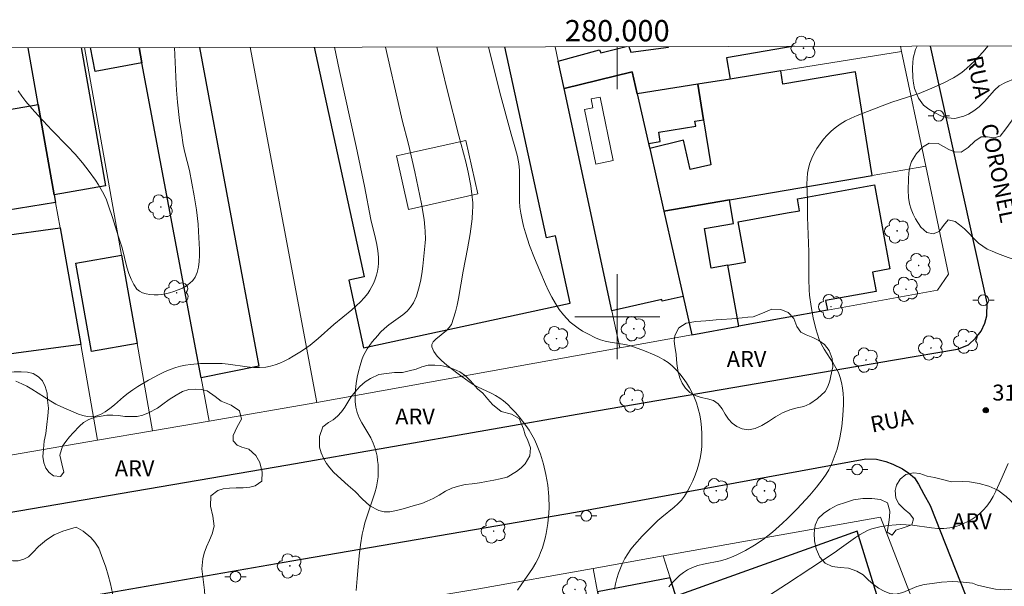
# Model space of a CAD drawing. Units: metres. Extents: x 279736 to 280252, y 1671566 to 1672130.
# Drawn here: x 279944 to 280036, y 1672075 to 1672128 of the extents above; entities that cross this region are included whole.
import ezdxf
from ezdxf.enums import TextEntityAlignment as Align

# ---------------------------------------------------------------- set-up
doc = ezdxf.new("R2010")
doc.units = ezdxf.units.M
doc.header["$MEASUREMENT"] = 0
for name, color, linetype, lineweight in [('Articulacao', 7, 'Continuous', 18), ('Edificacoes', 7, 'Continuous', 30), ('Edificacoes_Vazios', 7, 'Continuous', 15), ('Malha_Coordenadas', 7, 'Continuous', 15), ('Muro_Grade', 8, 'Continuous', 20), ('Pavimentacao_Asfaltica_Mfio', 10, 'Continuous', 30), ('Pavimentacao_Nao_Asfaltica_Mfio', 10, 'Continuous', 30), ('Poste', 7, 'Continuous', 9), ('Topon_de_Vias', 7, 'Continuous', 9)]:
    doc.layers.add(name, color=color, linetype=linetype, lineweight=lineweight)
for name, color, linetype, lineweight, true_color in [('Arvores_Isoladas', 7, 'Continuous', 18, 0x00ff33), ('Curvas_Intermediarias', 7, 'Continuous', 9, 0x783c14), ('Curvas_Mestras', 7, 'Continuous', 20, 0x783c14), ('Pto_Cotado', 7, 'Continuous', 9, 0x783c14), ('Topon_Pto_Cotado', 7, 'Continuous', 9, 0x783c14), ('Topon_Vegetacao', 7, 'Continuous', 9, 0x00ff33), ('Vegetacao', 7, 'Orla8', 9, 0x00ff33)]:
    doc.layers.add(name, color=color, linetype=linetype, lineweight=lineweight, true_color=true_color)
doc.styles.add('Arial', font='arial.ttf', dxfattribs={"height": 1.5})
doc.styles.get("Standard").update_dxf_attribs({"font": 'arial.ttf'})
doc.linetypes.add('Orla8', pattern='A,6,-0.5,["V",Standard,S=1,R=0,X=-0.5,Y=-1],-0.5,6,-0.5,["V",Standard,S=1,R=0,X=-0.5,Y=-1],-0.5', length=14)

# ---------------------------------------------------------------- blocks, each defined once
blk = doc.blocks.new('Cotas')
at = {"layer": 'Pto_Cotado'}
blk.add_hatch(color=256, dxfattribs=at).paths.add_polyline_path([(0, 0.24, 1), (0, -0.24, 1)])
at = {"layer": 'Pto_Cotado', "lineweight": -3}
blk.add_lwpolyline([(0, -0.24, -1), (0, 0.24, -1)], format="xyb", close=True, dxfattribs=at)
blk = doc.blocks.new('Arvore')
at = {"layer": 'Arvores_Isoladas'}
blk.add_lwpolyline([(-0.718, 0.493, 0.872324), (-0.722, -0.551, 0.862983), (0.284, -0.827, 0.900105), (0.89, 0.029, 0.863155), (0.262, 0.861, 0.882486)], format="xyb", close=True, dxfattribs=at)
blk.add_circle((0, 0), 0.0286, dxfattribs=at)
blk = doc.blocks.new('Poste')
at = {"layer": 'Poste'}
for points in [[(-0.5, 0), (-1, 0)], [(0.5, 0), (1, 0)]]:
    blk.add_lwpolyline(points, dxfattribs=at)
blk.add_lwpolyline([(0, 0.5, 1), (0, -0.5, 1)], format="xyb", close=True, dxfattribs=at)

msp = doc.modelspace()

# ---------------------------------------------------------------- linework, layer by layer
at = {"layer": 'Articulacao', "flags": 128}
msp.add_lwpolyline([(279752.195, 1672124.937), (280234.287, 1672125.812), (280235.28, 1671571.545), (279753.213, 1671570.67), (279752.195, 1672124.937)], close=True, dxfattribs=at)
at = {"layer": 'Curvas_Intermediarias', "flags": 128}
for points, elevation in [([(280004.843, 1672074.614), (280005.152, 1672074.987), (280005.491, 1672075.337), (280005.851, 1672075.659), (280006.225, 1672075.948), (280006.604, 1672076.199), (280007.067, 1672076.431), (280007.565, 1672076.606), (280008.087, 1672076.74), (280009.711, 1672077.065), (280010.24, 1672077.203), (280010.746, 1672077.384), (280011.187, 1672077.579), (280012.053, 1672078.02), (280012.892, 1672078.518), (280013.695, 1672079.068), (280014.572, 1672079.756), (280015.527, 1672080.594), (280015.99, 1672081.031), (280016.889, 1672081.935), (280018.081, 1672083.235), (280018.733, 1672083.992), (280019.045, 1672084.383), (280019.342, 1672084.783), (280019.618, 1672085.193), (280019.869, 1672085.614), (280020.089, 1672086.048), (280020.3, 1672086.536), (280020.486, 1672087.041), (280020.651, 1672087.558), (280020.793, 1672088.084), (280020.914, 1672088.617), (280021.015, 1672089.153), (280021.097, 1672089.688), (280021.206, 1672090.727), (280021.249, 1672091.759), (280021.241, 1672092.279), (280021.21, 1672092.795), (280021.151, 1672093.305), (280021.064, 1672093.804), (280020.945, 1672094.29), (280020.775, 1672094.757), (280020.549, 1672095.207), (280020.285, 1672095.645), (280019.431, 1672096.947), (280019.181, 1672097.394), (280018.977, 1672097.856), (280018.805, 1672098.357), (280018.653, 1672098.866), (280018.405, 1672099.908), (280018.218, 1672100.966), (280018.076, 1672102.025), (280018.029, 1672102.528), (280017.993, 1672103.541), (280018.008, 1672106.086), (280017.887, 1672109.359), (280017.872, 1672110.954), (280017.824, 1672112.493), (280017.833, 1672113), (280017.872, 1672113.497), (280017.952, 1672113.979), (280018.084, 1672114.442), (280018.271, 1672114.905), (280018.499, 1672115.366), (280018.763, 1672115.818), (280019.06, 1672116.257), (280019.385, 1672116.676), (280019.733, 1672117.071), (280020.1, 1672117.436), (280020.482, 1672117.765), (280020.953, 1672118.102), (280021.457, 1672118.401), (280021.988, 1672118.669), (280022.539, 1672118.912), (280025.295, 1672119.984), (280025.802, 1672120.16), (280027.852, 1672120.811), (280028.357, 1672120.99), (280029.777, 1672121.576), (280030.694, 1672121.99), (280031.578, 1672122.455), (280032, 1672122.714), (280032.403, 1672122.997), (280032.823, 1672123.333), (280033.226, 1672123.694), (280033.615, 1672124.075), (280034.359, 1672124.88), (280034.845, 1672125.45)], 31), ([(279973.437, 1672125.339), (279973.865, 1672123.254), (279975.469, 1672116.003), (279976.241, 1672112.264), (279976.858, 1672109.139), (279977.275, 1672107.368), (279977.398, 1672106.778), (279977.494, 1672106.19), (279977.554, 1672105.606), (279977.567, 1672105.026), (279977.54, 1672104.658), (279977.48, 1672104.284), (279977.388, 1672103.91), (279977.268, 1672103.541), (279977.122, 1672103.179), (279976.953, 1672102.831), (279976.763, 1672102.5), (279976.556, 1672102.192), (279976.227, 1672101.779), (279975.864, 1672101.388), (279975.473, 1672101.015), (279975.063, 1672100.655), (279973.373, 1672099.257), (279971.904, 1672097.947), (279971.146, 1672097.324), (279970.753, 1672097.035), (279970.348, 1672096.767), (279969.55, 1672096.282), (279969.136, 1672096.05), (279968.715, 1672095.834), (279968.286, 1672095.641), (279967.852, 1672095.476), (279967.413, 1672095.347), (279966.971, 1672095.261), (279966.4, 1672095.215), (279965.821, 1672095.227), (279965.235, 1672095.281), (279963.458, 1672095.534), (279962.865, 1672095.595), (279962.277, 1672095.617), (279960.848, 1672095.589), (279959.897, 1672095.511), (279959.429, 1672095.442), (279958.969, 1672095.348), (279958.521, 1672095.223), (279957.993, 1672095.036), (279957.473, 1672094.817), (279956.96, 1672094.571), (279955.953, 1672094.022), (279954.968, 1672093.432), (279954.482, 1672093.135), (279954.035, 1672092.828), (279953.602, 1672092.476), (279952.756, 1672091.725), (279952.333, 1672091.369), (279951.903, 1672091.057), (279951.461, 1672090.81), (279951.001, 1672090.649), (279950.615, 1672090.603), (279950.211, 1672090.63), (279949.795, 1672090.716), (279949.372, 1672090.848), (279948.947, 1672091.012), (279947.72, 1672091.561), (279947.247, 1672091.792), (279946.786, 1672092.052), (279944.991, 1672093.201), (279944.531, 1672093.466), (279944.059, 1672093.702), (279943.488, 1672093.952)], 27), ([(279943.723, 1672121.232), (279944.064, 1672120.729), (279944.439, 1672120.242), (279945.256, 1672119.304), (279946.869, 1672117.534), (279948.359, 1672116.035), (279949.084, 1672115.27), (279949.748, 1672114.475), (279950.383, 1672113.666), (279950.983, 1672112.831), (279951.261, 1672112.402), (279951.52, 1672111.964), (279951.756, 1672111.515), (279951.999, 1672110.982), (279952.214, 1672110.436), (279952.587, 1672109.313), (279953.103, 1672107.607), (279953.47, 1672106.471), (279953.937, 1672104.656), (279954.112, 1672104.073), (279954.318, 1672103.526), (279954.567, 1672103.032), (279954.872, 1672102.605), (279955.103, 1672102.407), (279955.395, 1672102.258), (279955.731, 1672102.155), (279956.098, 1672102.091), (279956.479, 1672102.064), (279956.86, 1672102.068), (279957.226, 1672102.099), (279957.562, 1672102.153), (279957.944, 1672102.243), (279958.347, 1672102.363), (279958.754, 1672102.514), (279959.151, 1672102.694), (279959.523, 1672102.904), (279959.854, 1672103.143), (279960.129, 1672103.412), (279960.333, 1672103.708), (279960.521, 1672104.159), (279960.645, 1672104.657), (279960.716, 1672105.192), (279960.745, 1672105.752), (279960.743, 1672106.327), (279960.659, 1672108.024), (279960.613, 1672108.696), (279960.455, 1672110.039), (279960.237, 1672111.379), (279959.805, 1672113.73), (279959.375, 1672115.451), (279959.231, 1672116.145), (279959.046, 1672117.294), (279958.881, 1672118.447), (279958.677, 1672120.182), (279958.577, 1672121.311), (279958.544, 1672121.861), (279958.438, 1672124.619), (279958.397, 1672125.311)], 26), ([(279975.474, 1672074.273), (279975.554, 1672075.403), (279975.652, 1672076.482), (279975.755, 1672077.515), (279975.879, 1672078.544), (279976.043, 1672079.566), (279976.145, 1672080.072), (279976.288, 1672080.639), (279976.462, 1672081.201), (279977.045, 1672082.873), (279977.221, 1672083.432), (279977.369, 1672083.994), (279977.477, 1672084.561), (279977.521, 1672084.939), (279977.544, 1672085.324), (279977.545, 1672085.714), (279977.527, 1672086.105), (279977.488, 1672086.494), (279977.429, 1672086.879), (279977.351, 1672087.257), (279977.253, 1672087.625), (279977.07, 1672088.122), (279976.832, 1672088.606), (279975.998, 1672090.027), (279975.752, 1672090.504), (279975.559, 1672090.99), (279975.438, 1672091.489), (279975.382, 1672092.032), (279975.372, 1672092.59), (279975.402, 1672093.159), (279975.469, 1672093.731), (279975.567, 1672094.302), (279975.691, 1672094.865), (279975.838, 1672095.414), (279976.002, 1672095.945), (279976.14, 1672096.302), (279976.313, 1672096.65), (279976.515, 1672096.987), (279976.74, 1672097.316), (279976.983, 1672097.635), (279977.499, 1672098.246), (279977.762, 1672098.539), (279978.135, 1672098.901), (279978.551, 1672099.235), (279979.86, 1672100.18), (279980.252, 1672100.518), (279980.589, 1672100.888), (279980.852, 1672101.302), (279981.124, 1672101.934), (279981.337, 1672102.604), (279981.503, 1672103.303), (279981.63, 1672104.023), (279981.728, 1672104.756), (279981.945, 1672106.941), (279981.971, 1672107.304), (279981.963, 1672108.036), (279981.935, 1672108.403), (279981.846, 1672109.136), (279981.6, 1672110.615), (279981.302, 1672112.115), (279980.975, 1672113.611), (279980.377, 1672116.226), (279979.798, 1672118.47), (279979.563, 1672119.45), (279978.222, 1672125.347)], 28), ([(279990.626, 1672074.283), (279990.965, 1672074.798), (279992.031, 1672076.326), (279992.349, 1672076.851), (279992.623, 1672077.394), (279992.802, 1672077.823), (279992.962, 1672078.263), (279993.228, 1672079.169), (279993.334, 1672079.63), (279993.489, 1672080.558), (279993.573, 1672081.536), (279993.589, 1672082.058), (279993.565, 1672083.108), (279993.467, 1672084.154), (279993.301, 1672085.181), (279993.078, 1672086.139), (279992.786, 1672087.09), (279992.613, 1672087.556), (279992.42, 1672088.012), (279992.209, 1672088.456), (279991.977, 1672088.884), (279991.71, 1672089.325), (279991.421, 1672089.759), (279991.111, 1672090.184), (279990.783, 1672090.597), (279990.439, 1672090.996), (279990.079, 1672091.379), (279989.706, 1672091.742), (279989.322, 1672092.085), (279988.957, 1672092.358), (279988.563, 1672092.595), (279988.149, 1672092.808), (279986.873, 1672093.409), (279986.466, 1672093.635), (279986.083, 1672093.892), (279985.046, 1672094.645), (279983.978, 1672095.456), (279983.496, 1672095.876), (279983.083, 1672096.301), (279982.763, 1672096.729), (279982.563, 1672097.155), (279982.569, 1672097.403), (279982.716, 1672097.649), (279982.965, 1672097.898), (279983.945, 1672098.689), (279984.222, 1672098.977), (279984.411, 1672099.283), (279984.628, 1672099.868), (279984.808, 1672100.472), (279984.958, 1672101.091), (279985.086, 1672101.722), (279985.521, 1672104.268), (279985.926, 1672106.381), (279986.171, 1672107.794), (279986.355, 1672109.209), (279986.414, 1672109.917), (279986.427, 1672110.313), (279986.419, 1672110.71), (279986.349, 1672111.507), (279986.231, 1672112.303), (279985.993, 1672113.582), (279985.764, 1672114.559), (279985.12, 1672116.988), (279984.017, 1672121.336), (279983.083, 1672125.204), (279983.044, 1672125.356)], 29), ([(280013.232, 1672073.144), (280015.909, 1672074.854), (280020.479, 1672077.869), (280020.862, 1672078.134), (280022.374, 1672079.248), (280022.762, 1672079.502), (280023.16, 1672079.731), (280023.571, 1672079.927), (280023.921, 1672080.06), (280024.283, 1672080.169), (280024.656, 1672080.257), (280025.419, 1672080.377), (280026.189, 1672080.44), (280026.569, 1672080.455), (280027.156, 1672080.446), (280027.749, 1672080.393), (280029.531, 1672080.154), (280030.117, 1672080.106), (280030.693, 1672080.102), (280031.258, 1672080.161), (280031.682, 1672080.254), (280032.109, 1672080.384), (280032.535, 1672080.55), (280032.95, 1672080.748), (280033.35, 1672080.976), (280033.727, 1672081.229), (280034.075, 1672081.506), (280034.386, 1672081.803), (280034.727, 1672082.204), (280035.033, 1672082.642), (280035.31, 1672083.112), (280035.564, 1672083.604), (280036.026, 1672084.624), (280036.711, 1672086.214)], 32)]:
    msp.add_lwpolyline(points, dxfattribs=dict(at, elevation=elevation))
at = {"layer": 'Curvas_Mestras', "elevation": 30, "flags": 128}
msp.add_lwpolyline([(279987.914, 1672125.365), (279988.973, 1672121.092), (279990.024, 1672117.147), (279990.437, 1672115.763), (279990.624, 1672115.068), (279990.753, 1672114.365), (279990.803, 1672113.789), (279990.821, 1672113.208), (279990.806, 1672111.456), (279990.816, 1672110.874), (279990.855, 1672110.298), (279990.933, 1672109.728), (279991.056, 1672109.115), (279991.203, 1672108.504), (279991.372, 1672107.896), (279991.763, 1672106.692), (279992.211, 1672105.51), (279992.711, 1672104.306), (279993.256, 1672103.056), (279993.549, 1672102.439), (279993.86, 1672101.835), (279994.195, 1672101.251), (279994.556, 1672100.692), (279994.948, 1672100.164), (279995.252, 1672099.819), (279995.589, 1672099.496), (279995.955, 1672099.194), (279996.342, 1672098.913), (279996.747, 1672098.654), (279997.162, 1672098.414), (279998.004, 1672097.996), (279998.428, 1672097.833), (279998.87, 1672097.712), (279999.325, 1672097.62), (280000.712, 1672097.39), (280001.165, 1672097.287), (280001.605, 1672097.15), (280002.544, 1672096.803), (280003.48, 1672096.415), (280003.932, 1672096.195), (280004.364, 1672095.951), (280004.77, 1672095.681), (280005.143, 1672095.378), (280005.512, 1672095.023), (280005.865, 1672094.634), (280006.198, 1672094.217), (280006.509, 1672093.778), (280006.793, 1672093.32), (280007.047, 1672092.85), (280007.266, 1672092.372), (280007.447, 1672091.892), (280007.612, 1672091.342), (280007.744, 1672090.771), (280007.845, 1672090.185), (280007.914, 1672089.59), (280007.952, 1672088.991), (280007.958, 1672088.395), (280007.932, 1672087.808), (280007.874, 1672087.234), (280007.786, 1672086.7), (280007.661, 1672086.163), (280007.503, 1672085.627), (280007.314, 1672085.098), (280007.097, 1672084.578), (280006.855, 1672084.074), (280006.59, 1672083.589), (280006.305, 1672083.129), (280006.022, 1672082.753), (280005.695, 1672082.407), (280005.336, 1672082.084), (280004.181, 1672081.164), (280003.808, 1672080.846), (280003.458, 1672080.509), (280002.336, 1672079.359), (280001.616, 1672078.566), (280001.285, 1672078.153), (280000.981, 1672077.725), (280000.712, 1672077.28), (280000.488, 1672076.835), (280000.289, 1672076.371), (280000.115, 1672075.891), (279999.964, 1672075.4), (279999.835, 1672074.902), (279999.725, 1672074.4)], dxfattribs=at)
at = {"layer": 'Edificacoes', "flags": 128}
for points in [[(280001.885, 1672120.944), (280001.416, 1672123.015), (279995, 1672121.455), (279994.451, 1672124.013), (279998.32, 1672125.078), (279998.448, 1672124.793), (280000.849, 1672125.388)], [(280001.085, 1672125.389), (280001.284, 1672124.859), (280004.824, 1672125.353), (280004.816, 1672125.396)], [(280016.609, 1672125.417), (280010.254, 1672124.34), (280010.593, 1672122.338), (280007.578, 1672121.855), (280001.885, 1672120.944)], [(279947.098, 1672111.465), (279945.599, 1672119.936), (279944.653, 1672125.286)], [(279949.624, 1672125.295), (279951.92, 1672112.318), (279947.098, 1672111.465)], [(279955.077, 1672125.305), (279955.346, 1672123.874), (279950.943, 1672123.047), (279950.52, 1672125.297)], [(279960.751, 1672125.316), (279966.311, 1672095.337), (279960.912, 1672094.24), (279955.346, 1672123.874), (279955.077, 1672125.305)], [(279971.52, 1672125.335), (279976.219, 1672103.74), (279974.78, 1672103.427), (279976.164, 1672097.066), (279995.571, 1672101.289)], [(279995.571, 1672101.289), (279994.197, 1672107.601), (279993.344, 1672107.415), (279989.438, 1672125.368)]]:
    msp.add_lwpolyline(points, dxfattribs=at)
for points in [[(280001.416, 1672123.015), (280001.885, 1672120.944), (280002.937, 1672116.294), (280003.049, 1672115.802), (280004.376, 1672109.936), (280006.193, 1672101.911), (280004.21, 1672101.462), (280004.174, 1672101.62), (279999.484, 1672100.558), (279995, 1672121.455)], [(280010.536, 1672110.99), (280023.947, 1672113.285), (280022.369, 1672123.013), (280015.57, 1672121.852), (280015.374, 1672123.103), (280010.593, 1672122.338), (280007.578, 1672121.855), (280008.112, 1672118.516), (280008.792, 1672114.266), (280006.842, 1672113.849), (280006.228, 1672116.606), (280003.049, 1672115.802), (280004.376, 1672109.936)], [(280007.578, 1672121.855), (280001.885, 1672120.944), (280002.937, 1672116.294), (280004.037, 1672116.47), (280003.897, 1672117.342), (280007.376, 1672117.899), (280007.298, 1672118.386), (280008.112, 1672118.516)], [(279947.098, 1672111.465), (279947.228, 1672110.728), (279941.388, 1672109.812), (279941.723, 1672107.531), (279947.648, 1672108.354), (279949.587, 1672097.395), (279937.416, 1672095.774), (279934.362, 1672116.652), (279935.859, 1672118.267), (279945.599, 1672119.936)], [(280019.741, 1672100.606), (280011.416, 1672099.098), (280010.377, 1672104.834), (280012.06, 1672105.139), (280011.375, 1672108.917), (280015.972, 1672109.75), (280017.134, 1672109.96), (280016.929, 1672111.09), (280024.183, 1672112.404), (280025.616, 1672104.495), (280023.986, 1672104.199), (280024.317, 1672102.374), (280019.576, 1672101.515)], [(280010.536, 1672110.99), (280004.376, 1672109.936), (280006.193, 1672101.911), (280007.01, 1672098.299), (280011.416, 1672099.098), (280010.377, 1672104.834), (280008.83, 1672104.569), (280008.192, 1672108.301), (280010.916, 1672108.767)], [(279953.411, 1672105.798), (279954.885, 1672097.476), (279950.6, 1672096.717), (279949.126, 1672105.038)], [(280005.504, 1672073.732), (280007.572, 1672067.106), (280013.6, 1672068.331), (280013.259, 1672069.425), (280019.167, 1672071.269), (280019.697, 1672069.57), (280024.324, 1672070.511), (280023.628, 1672072.738), (280024.636, 1672073.053), (280022.532, 1672079.826)], [(280007.572, 1672067.106), (280005.504, 1672073.732), (280004.966, 1672075.456), (279998.134, 1672074.129), (280001.384, 1672056.48), (280002.936, 1672056.765), (280003.812, 1672052.008), (280009.003, 1672052.964), (280008.64, 1672054.934), (280008.674, 1672054.94), (280008.145, 1672057.816), (280008.453, 1672057.873), (280007.913, 1672060.804), (280009.443, 1672061.114)]]:
    msp.add_lwpolyline(points, close=True, dxfattribs=at)
at = {"layer": 'Edificacoes_Vazios', "flags": 128}
for points in [[(279998.382, 1672120.648), (279999.616, 1672114.683), (279997.994, 1672114.348), (279996.932, 1672119.482), (279997.706, 1672119.642), (279997.534, 1672120.473)], [(279979.263, 1672115.116), (279985.767, 1672116.563), (279986.885, 1672111.536), (279980.381, 1672110.09)]]:
    msp.add_lwpolyline(points, close=True, dxfattribs=at)
at = {"layer": 'Malha_Coordenadas', "flags": 128}
for points in [[(280000, 1672125.387), (280000, 1672121.387)], [(280000, 1672104), (280000, 1672096)], [(280004, 1672100), (279996, 1672100)]]:
    msp.add_lwpolyline(points, dxfattribs=at)
at = {"layer": 'Muro_Grade', "flags": 128}
for points in [[(279994.159, 1672125.376), (279994.451, 1672124.013), (279995, 1672121.455), (279999.484, 1672100.558), (280000.232, 1672097.071), (280007.01, 1672098.299), (280011.416, 1672099.098), (280019.741, 1672100.606), (280030.083, 1672102.48), (280031.108, 1672103.995), (280028.976, 1672114.145), (280026.714, 1672124.918), (280026.605, 1672125.435)], [(279944.653, 1672125.286), (279945.599, 1672119.936), (279947.098, 1672111.465), (279947.228, 1672110.728), (279947.648, 1672108.354), (279949.587, 1672097.395), (279951.182, 1672088.381)], [(279956.34, 1672089.269), (279954.885, 1672097.476), (279953.411, 1672105.798), (279949.956, 1672125.296)], [(279955.077, 1672125.305), (279955.346, 1672123.874), (279960.912, 1672094.24), (279961.674, 1672090.187)], [(279965.503, 1672125.324), (279971.767, 1672091.924), (280000.232, 1672097.071)], [(280001.885, 1672120.944), (280007.578, 1672121.855), (280010.593, 1672122.338), (280015.374, 1672123.103), (280026.714, 1672124.918)], [(280007.01, 1672098.299), (280006.193, 1672101.911), (280004.376, 1672109.936), (280003.049, 1672115.802), (280002.937, 1672116.294), (280001.885, 1672120.944), (280001.416, 1672123.015), (279995, 1672121.455)], [(280028.976, 1672114.145), (280023.947, 1672113.285), (280010.536, 1672110.99), (280004.376, 1672109.936)], [(279971.767, 1672091.924), (279961.674, 1672090.187), (279956.34, 1672089.269), (279951.182, 1672088.381), (279938.808, 1672086.252), (279927.796, 1672084.356), (279917.327, 1672082.614), (279902.388, 1672080.127), (279895.3, 1672078.947), (279886.636, 1672077.726), (279879.523, 1672077.512)], [(279858.7, 1671982.318), (279861.923, 1671988.524), (279865.241, 1671994.912), (279866.826, 1671997.965), (279874.915, 1672013.539), (279880.45, 1672023.231), (279886.281, 1672033.441), (279894.051, 1672047.045), (279901.074, 1672059.682), (279901.331, 1672060.038), (279901.662, 1672060.254), (279902.22, 1672060.37), (279929.871, 1672064.864), (279930.027, 1672064.889), (279939.749, 1672066.514), (279944.133, 1672067.246), (279954.199, 1672068.928), (279960.633, 1672070.003), (279968.099, 1672071.251), (279975.371, 1672072.466), (279986.812, 1672074.378), (279997.729, 1672076.33), (280004.325, 1672077.509), (280024.729, 1672081.157)], [(280024.729, 1672081.157), (280028.519, 1672071.363), (280030.983, 1672064.995), (280033.216, 1672059.224), (280036.736, 1672050.129), (280040.04, 1672041.589), (280040.928, 1672039.296), (280043.711, 1672032.252), (280047.311, 1672023.141), (280051.351, 1672012.915), (280053.349, 1672007.859), (280054.603, 1672004.685), (280055.873, 1672001.471), (280061.228, 1671988.084), (280064.81, 1671979.129), (280064.95, 1671978.78), (280065.759, 1671976.758), (280067.106, 1671973.391), (280068.193, 1671970.673), (280068.251, 1671970.527), (280070.513, 1671964.797)], [(280004.325, 1672077.509), (280004.966, 1672075.456), (280005.504, 1672073.732), (280007.572, 1672067.106), (280009.443, 1672061.114), (280010.49, 1672057.757), (280010.548, 1672057.572)], [(279997.729, 1672076.33), (279998.134, 1672074.129), (280001.384, 1672056.48), (280002.902, 1672048.237)]]:
    msp.add_lwpolyline(points, dxfattribs=at)
at = {"layer": 'Pavimentacao_Asfaltica_Mfio', "flags": 128}
for points in [[(280034.185, 1672098.653), (280034.538, 1672099.383), (280034.726, 1672100.096), (280034.743, 1672101.302), (280029.426, 1672125.44)], [(280027.399, 1672085.284), (280027.923, 1672084.847), (280028.299, 1672084.256), (280028.812, 1672083.314), (280029.387, 1672082.244), (280037.507, 1672061.7), (280041.775, 1672050.934), (280060.952, 1672002.319), (280067.183, 1671987.036), (280073, 1671972.157), (280088.364, 1671933.423), (280088.605, 1671932.535), (280088.653, 1671931.498), (280088.525, 1671930.657), (280088.244, 1671929.986), (280087.693, 1671929.099), (280087.033, 1671928.537), (280086.488, 1671928.164), (280070.213, 1671921.525), (280034.918, 1671908.06), (280007.958, 1671897.683), (279967.736, 1671882.316), (279944.813, 1671873.491), (279921.366, 1671864.474)]]:
    msp.add_lwpolyline(points, dxfattribs=at)
at = {"layer": 'Pavimentacao_Nao_Asfaltica_Mfio', "flags": 128}
for points in [[(279941.355, 1672081.336), (279969.065, 1672086.085), (279996.946, 1672090.955), (280026.047, 1672095.958), (280031.952, 1672096.942), (280032.998, 1672097.371), (280033.646, 1672097.998), (280034.185, 1672098.653)], [(279922.327, 1672069.019), (279945.651, 1672072.917), (279969.433, 1672077.065), (279996.091, 1672081.613), (280023.357, 1672086.63), (280024.343, 1672086.599), (280025.248, 1672086.39), (280025.906, 1672086.135), (280026.812, 1672085.708), (280027.399, 1672085.284)]]:
    msp.add_lwpolyline(points, dxfattribs=at)
at = {"layer": 'Vegetacao', "flags": 128}
msp.add_lwpolyline([(280040.958, 1672125.461), (280041.024, 1672125.207), (280041.118, 1672124.689), (280040.869, 1672123.834), (280040.358, 1672123.254), (280039.634, 1672122.907), (280038.754, 1672122.753), (280037.865, 1672122.557), (280037.395, 1672122.383), (280036.469, 1672122.014), (280035.881, 1672121.713), (280035.432, 1672121.286), (280034.978, 1672120.777), (280034.495, 1672120.232), (280033.994, 1672119.745), (280033.496, 1672119.351), (280033.013, 1672119.049), (280032.552, 1672118.841), (280031.728, 1672118.641), (280031.012, 1672118.695), (280030.389, 1672118.883), (280029.821, 1672119.206), (280029.266, 1672119.509), (280028.769, 1672119.893), (280028.291, 1672120.552), (280027.933, 1672121.438), (280027.823, 1672121.941), (280027.767, 1672122.459), (280027.728, 1672123.432), (280027.797, 1672124.306), (280028.009, 1672125.123), (280028.169, 1672125.438)], dxfattribs=at)
for points in [[(280030.14, 1672116.277), (280030.645, 1672115.993), (280031.139, 1672115.722), (280031.697, 1672115.504), (280032.317, 1672115.48), (280032.97, 1672115.893), (280033.604, 1672116.505), (280034.179, 1672116.922), (280034.799, 1672116.897), (280035.376, 1672116.802), (280035.964, 1672116.975), (280036.493, 1672117.651), (280037.009, 1672118.34), (280037.42, 1672119.073), (280037.753, 1672119.599), (280038.161, 1672120.131), (280038.579, 1672120.621), (280039.002, 1672121.06), (280039.438, 1672121.46), (280039.912, 1672121.797), (280040.401, 1672122.086), (280041.336, 1672122.464), (280042.064, 1672122.36), (280042.562, 1672121.681), (280042.845, 1672120.705), (280043.049, 1672119.793), (280043.038, 1672119.038), (280043.154, 1672118.388), (280043.279, 1672117.787), (280043.484, 1672117.313), (280044.114, 1672116.741), (280044.933, 1672116.639), (280045.586, 1672116.893), (280045.953, 1672117.569), (280046.37, 1672118.334), (280047.076, 1672118.892), (280047.909, 1672119.184), (280048.848, 1672119.028), (280049.341, 1672118.821), (280050.144, 1672118.409), (280050.682, 1672117.849), (280051.011, 1672117.19), (280051.202, 1672116.451), (280051.315, 1672115.644), (280051.344, 1672114.886), (280051.16, 1672114.194), (280050.854, 1672113.557), (280050.406, 1672113.054), (280049.843, 1672112.65), (280049.223, 1672112.271), (280048.605, 1672111.855), (280048.042, 1672111.361), (280047.59, 1672110.868), (280047.003, 1672110.22), (280046.585, 1672109.781), (280046.066, 1672109.23), (280045.527, 1672108.698), (280045.011, 1672108.278), (280044.506, 1672108.025), (280043.992, 1672107.903), (280043.028, 1672107.79), (280042.273, 1672107.283), (280041.995, 1672106.841), (280041.72, 1672106.421), (280041.232, 1672105.646), (280040.524, 1672105.156), (280040.028, 1672105.078), (280039.439, 1672105.007), (280038.851, 1672105), (280038.299, 1672105.07), (280037.759, 1672105.217), (280037.226, 1672105.395), (280036.717, 1672105.574), (280036.218, 1672105.762), (280035.722, 1672105.954), (280035.232, 1672106.152), (280034.761, 1672106.363), (280033.926, 1672106.915), (280033.445, 1672107.43), (280033.06, 1672107.827), (280032.61, 1672108.246), (280032.156, 1672108.648), (280031.737, 1672108.958), (280031.09, 1672109.095), (280030.641, 1672108.567), (280030.233, 1672108.016), (280029.691, 1672107.788), (280029.087, 1672107.906), (280028.537, 1672108.427), (280028.034, 1672109.188), (280027.81, 1672109.636), (280027.617, 1672110.097), (280027.452, 1672110.606), (280027.355, 1672111.204), (280027.322, 1672111.889), (280027.364, 1672112.977), (280027.403, 1672113.525), (280027.495, 1672114.082), (280027.655, 1672114.581), (280028.1, 1672115.35), (280028.681, 1672115.94), (280029.297, 1672116.315)], [(280017.252, 1672098.543), (280017.745, 1672098.284), (280018.362, 1672098.051), (280018.936, 1672097.76), (280019.467, 1672097.385), (280019.899, 1672096.817), (280020.196, 1672096.069), (280020.238, 1672095.289), (280020.077, 1672094.456), (280019.964, 1672093.958), (280019.798, 1672093.437), (280019.542, 1672092.976), (280018.817, 1672092.297), (280018.09, 1672091.797), (280017.521, 1672091.551), (280016.905, 1672091.437), (280016.206, 1672091.262), (280015.526, 1672090.977), (280014.858, 1672090.59), (280014.209, 1672090.158), (280013.572, 1672089.777), (280012.947, 1672089.499), (280012.316, 1672089.382), (280011.746, 1672089.457), (280011.231, 1672089.681), (280010.794, 1672089.998), (280010.446, 1672090.383), (280010.147, 1672090.838), (280009.851, 1672091.348), (280009.49, 1672091.797), (280009.044, 1672092.118), (280008.486, 1672092.296), (280007.875, 1672092.42), (280007.311, 1672092.599), (280006.811, 1672092.883), (280006.42, 1672093.274), (280006.106, 1672093.74), (280005.881, 1672094.26), (280005.719, 1672094.805), (280005.615, 1672095.361), (280005.557, 1672095.933), (280005.525, 1672096.466), (280005.414, 1672097.208), (280005.36, 1672097.719), (280005.395, 1672098.221), (280005.777, 1672098.954), (280006.482, 1672099.406), (280007.389, 1672099.553), (280008.324, 1672099.613), (280009.281, 1672099.709), (280009.795, 1672099.729), (280010.767, 1672099.789), (280011.742, 1672099.904), (280012.256, 1672099.951), (280012.767, 1672099.994), (280013.658, 1672100.349), (280014.527, 1672100.702), (280015.375, 1672100.685), (280016.042, 1672100.394), (280016.576, 1672099.843), (280016.87, 1672099.091)], [(279991.18, 1672089.454), (279991.361, 1672088.895), (279991.583, 1672088.359), (279991.835, 1672087.688), (279991.788, 1672086.929), (279991.345, 1672086.17), (279990.974, 1672085.809), (279990.542, 1672085.448), (279989.648, 1672084.916), (279988.983, 1672084.75), (279988.401, 1672084.626), (279987.723, 1672084.506), (279987.042, 1672084.388), (279986.368, 1672084.29), (279985.714, 1672084.221), (279985.08, 1672084.081), (279984.461, 1672083.874), (279983.867, 1672083.59), (279983.277, 1672083.238), (279982.705, 1672082.919), (279982.155, 1672082.654), (279981.654, 1672082.453), (279981.05, 1672082.294), (279980.515, 1672082.122), (279979.881, 1672081.938), (279979.249, 1672081.782), (279978.643, 1672081.665), (279978.098, 1672081.663), (279977.599, 1672081.781), (279976.746, 1672082.213), (279976.038, 1672082.866), (279975.37, 1672083.568), (279974.733, 1672084.136), (279974.069, 1672084.719), (279973.345, 1672085.395), (279973, 1672085.783), (279972.683, 1672086.213), (279972.406, 1672086.691), (279972.178, 1672087.195), (279972.028, 1672087.722), (279972.019, 1672088.743), (279972.35, 1672089.644), (279972.876, 1672090.057), (279973.305, 1672090.299), (279973.71, 1672090.663), (279974.086, 1672091.056), (279974.407, 1672091.494), (279974.678, 1672091.957), (279974.98, 1672092.44), (279975.369, 1672092.949), (279975.826, 1672093.438), (279976.308, 1672093.864), (279976.802, 1672094.186), (279977.6, 1672094.555), (279978.324, 1672094.653), (279979.058, 1672094.742), (279979.82, 1672094.769), (279980.454, 1672094.915), (279981.101, 1672095.074), (279981.648, 1672095.304), (279982.236, 1672095.434), (279982.85, 1672095.442), (279983.423, 1672095.402), (279983.99, 1672095.303), (279984.641, 1672095.067), (279985.205, 1672094.805), (279985.733, 1672094.427), (279986.217, 1672093.979), (279986.87, 1672093.228), (279987.363, 1672092.815), (279987.833, 1672092.26), (279988.268, 1672091.747), (279989.091, 1672091.097), (279990.054, 1672090.852), (279990.78, 1672090.423)], [(279966.044, 1672086.958), (279966.418, 1672086.303), (279966.637, 1672085.385), (279966.609, 1672084.555), (279965.991, 1672084.091), (279965.465, 1672083.968), (279964.858, 1672083.928), (279964.208, 1672083.92), (279963.567, 1672083.895), (279962.975, 1672083.807), (279962.471, 1672083.661), (279961.819, 1672083.155), (279961.773, 1672082.204), (279962.017, 1672081.24), (279962.125, 1672080.302), (279961.954, 1672079.582), (279961.699, 1672079.006), (279961.413, 1672078.372), (279961.185, 1672077.774), (279961.051, 1672077.247), (279960.964, 1672076.286), (279961.084, 1672075.296), (279961.214, 1672074.31), (279961.253, 1672073.757), (279961.197, 1672072.803), (279961.116, 1672072.041), (279960.966, 1672071.549), (279960.711, 1672070.819), (279960.323, 1672070.169), (279959.934, 1672069.557), (279959.534, 1672068.958), (279959.127, 1672068.302), (279958.692, 1672067.578), (279958.227, 1672066.899), (279957.848, 1672066.207), (279957.534, 1672065.66), (279957.179, 1672065.096), (279956.794, 1672064.694), (279956.269, 1672064.223), (279955.678, 1672063.871), (279955.09, 1672063.716), (279954.102, 1672063.935), (279953.313, 1672064.505), (279952.498, 1672064.802), (279951.72, 1672064.88), (279951.168, 1672065.206), (279950.931, 1672065.861), (279951.034, 1672066.639), (279951.471, 1672067.392), (279952.023, 1672068.123), (279952.476, 1672068.931), (279952.657, 1672069.5), (279952.772, 1672070.233), (279952.816, 1672071.079), (279952.808, 1672071.856), (279952.837, 1672072.377), (279952.751, 1672073.17), (279952.587, 1672074.018), (279952.387, 1672074.879), (279952.174, 1672075.714), (279951.936, 1672076.472), (279951.545, 1672077.567), (279951.28, 1672078.257), (279950.925, 1672078.822), (279950.534, 1672079.251), (279949.81, 1672079.837), (279949.174, 1672080.231), (279948.633, 1672080.059), (279947.9, 1672079.855), (279947.096, 1672079.506), (279946.366, 1672079.016), (279945.612, 1672078.384), (279945.097, 1672077.833), (279944.686, 1672077.437), (279944.238, 1672077.201), (279943.724, 1672077.065), (279943.216, 1672077.051), (279942.714, 1672077.185), (279942.268, 1672077.428), (279941.864, 1672077.793), (279941.534, 1672078.248), (279941.279, 1672078.807), (279941.072, 1672079.404), (279940.869, 1672080.011), (279940.697, 1672080.586), (279940.566, 1672081.08), (279940.415, 1672081.748), (279940.14, 1672082.57), (279939.887, 1672083.408), (279939.652, 1672084.247), (279939.463, 1672085.101), (279939.34, 1672085.997), (279939.272, 1672086.951), (279939.25, 1672087.922), (279939.223, 1672088.796), (279939.161, 1672089.673), (279939.174, 1672090.576), (279939.252, 1672091.38), (279939.405, 1672092.068), (279939.632, 1672092.704), (279939.952, 1672093.277), (279940.372, 1672093.773), (279940.866, 1672094.16), (279941.392, 1672094.489), (279942.029, 1672094.671), (279942.71, 1672094.743), (279943.336, 1672094.828), (279944.002, 1672094.82), (279944.587, 1672094.793), (279945.12, 1672094.653), (279945.629, 1672094.346), (279945.989, 1672093.961), (279946.251, 1672093.447), (279946.426, 1672092.805), (279946.478, 1672092.15), (279946.554, 1672091.404), (279946.51, 1672090.675), (279946.404, 1672089.874), (279946.314, 1672089.026), (279946.149, 1672088.286), (279946.102, 1672087.553), (279946.017, 1672086.846), (279946.133, 1672086.278), (279946.327, 1672085.758), (279946.619, 1672085.341), (279947.023, 1672085.04), (279947.701, 1672084.967), (279947.997, 1672085.392), (279947.803, 1672086.163), (279947.624, 1672086.982), (279947.894, 1672087.844), (279948.193, 1672088.285), (279948.535, 1672088.7), (279948.89, 1672089.097), (279949.468, 1672089.718), (279949.857, 1672090.047), (279950.358, 1672090.331), (279950.933, 1672090.545), (279951.512, 1672090.658), (279952.056, 1672090.737), (279952.608, 1672090.732), (279953.137, 1672090.724), (279953.723, 1672090.632), (279954.284, 1672090.611), (279954.881, 1672090.616), (279955.413, 1672090.758), (279955.958, 1672090.952), (279956.79, 1672091.414), (279957.299, 1672091.785), (279957.914, 1672092.22), (279958.548, 1672092.624), (279959.141, 1672092.985), (279959.76, 1672093.167), (279960.355, 1672093.2), (279960.922, 1672093.16), (279961.458, 1672093.017), (279962.209, 1672092.511), (279962.777, 1672092.072), (279963.254, 1672091.88), (279963.729, 1672091.679), (279964.514, 1672091.164), (279964.705, 1672090.383), (279964.292, 1672089.649), (279963.914, 1672088.848), (279963.919, 1672088.325), (279964.276, 1672087.924), (279964.732, 1672087.729), (279965.398, 1672087.535)], [(280041.278, 1672060.118), (280040.837, 1672059.868), (280040.259, 1672059.873), (280039.81, 1672060.268), (280039.491, 1672060.771), (280039.247, 1672061.517), (280039.141, 1672062.407), (280039.148, 1672063.258), (280039.32, 1672064.024), (280039.449, 1672064.745), (280039.36, 1672065.268), (280038.815, 1672065.615), (280038.296, 1672065.604), (280037.841, 1672065.941), (280037.472, 1672066.598), (280037.19, 1672067.331), (280037.141, 1672068.112), (280037.267, 1672068.594), (280037.548, 1672069.172), (280037.936, 1672069.623), (280038.133, 1672070.057), (280038.051, 1672070.542), (280038.102, 1672071.266), (280038.385, 1672072.172), (280038.617, 1672072.629), (280039.243, 1672073.402), (280040.025, 1672073.952), (280040.819, 1672074.401), (280041.402, 1672074.925), (280042.064, 1672075.204), (280042.732, 1672075.285), (280043.232, 1672075.449), (280043.507, 1672075.905), (280043.356, 1672076.607), (280042.894, 1672077.18), (280042.564, 1672077.556), (280042.158, 1672077.931), (280041.657, 1672078.214), (280041.048, 1672078.226), (280040.455, 1672077.966), (280040.002, 1672077.563), (280039.701, 1672077.145), (280039.6, 1672076.599), (280039.49, 1672075.974), (280039.172, 1672075.376), (280038.735, 1672074.722), (280038.229, 1672074.539), (280037.673, 1672074.471), (280037.117, 1672074.377), (280036.402, 1672074.331), (280035.543, 1672074.393), (280034.654, 1672074.576), (280033.857, 1672074.766), (280033.378, 1672074.937), (280032.491, 1672075.053), (280031.988, 1672075.084), (280031.481, 1672075.105), (280030.471, 1672075.043), (280029.597, 1672074.917), (280028.839, 1672074.826), (280028.146, 1672074.63), (280027.476, 1672074.367), (280026.82, 1672074.062), (280026.177, 1672073.905), (280025.614, 1672073.996), (280025.079, 1672074.212), (280024.559, 1672074.476), (280024.057, 1672074.848), (280023.583, 1672075.281), (280023.113, 1672075.729), (280022.512, 1672076.095), (280021.715, 1672076.361), (280020.937, 1672076.411), (280020.197, 1672076.524), (280019.534, 1672076.832), (280019.026, 1672077.402), (280018.697, 1672078.176), (280018.539, 1672078.922), (280018.49, 1672079.653), (280018.588, 1672080.419), (280018.872, 1672081.044), (280019.38, 1672081.505), (280019.97, 1672081.908), (280020.672, 1672082.273), (280021.442, 1672082.53), (280022.203, 1672082.79), (280023.076, 1672082.897), (280023.909, 1672082.924), (280024.727, 1672082.833), (280025.378, 1672082.506), (280025.61, 1672081.709), (280025.581, 1672081.192), (280025.511, 1672080.647), (280025.367, 1672079.756), (280025.813, 1672079.461), (280026.188, 1672079.943), (280026.946, 1672080.181), (280027.663, 1672080.447), (280027.845, 1672081.005), (280027.489, 1672081.464), (280026.944, 1672081.906), (280026.463, 1672082.422), (280026.163, 1672082.957), (280026.124, 1672083.659), (280026.234, 1672084.17), (280026.568, 1672084.732), (280027.111, 1672085.163), (280027.823, 1672085.321), (280028.42, 1672085.246), (280029.105, 1672085.018), (280029.811, 1672084.901), (280030.561, 1672084.702), (280031.416, 1672084.477), (280032.408, 1672084.495), (280033.08, 1672084.483), (280034, 1672084.307), (280034.906, 1672084.076), (280035.759, 1672083.682), (280036.541, 1672083.1), (280036.915, 1672082.743), (280037.27, 1672082.38), (280038.018, 1672081.833), (280038.783, 1672081.752), (280039.492, 1672081.817), (280040.013, 1672082.112), (280039.953, 1672082.683), (280039.445, 1672082.997), (280039.12, 1672083.615), (280039.364, 1672084.066), (280040.028, 1672084.412), (280040.683, 1672084.754), (280041.114, 1672085.186), (280041.072, 1672085.757), (280040.872, 1672086.292), (280040.861, 1672086.793), (280041.105, 1672087.415), (280041.52, 1672087.767), (280042.06, 1672088.055), (280042.738, 1672088.216), (280043.415, 1672088.441), (280044.055, 1672088.665), (280044.779, 1672088.721), (280045.5, 1672088.691), (280046.275, 1672088.549), (280047.046, 1672088.359), (280047.856, 1672088.067), (280048.745, 1672087.897), (280049.237, 1672087.77), (280050.158, 1672087.651), (280050.854, 1672087.729), (280051.484, 1672088.027), (280051.903, 1672088.286), (280052.456, 1672088.523), (280053.024, 1672088.751), (280053.574, 1672088.985), (280054.027, 1672089.286), (280054.508, 1672089.551), (280055.433, 1672090), (280056.311, 1672090.477), (280056.802, 1672090.637), (280057.753, 1672090.761), (280058.668, 1672090.667), (280059.442, 1672090.576), (280060.085, 1672090.631), (280060.513, 1672091.238), (280060.822, 1672091.698), (280061.191, 1672092.117), (280061.613, 1672092.424), (280062.414, 1672092.745), (280063.12, 1672092.52), (280063.687, 1672092.119), (280064.186, 1672091.635), (280064.66, 1672091.368), (280065.223, 1672091.296), (280066.037, 1672091.361), (280066.587, 1672091.359), (280067.116, 1672091.443), (280067.712, 1672091.47), (280068.25, 1672091.551), (280068.772, 1672091.565), (280069.538, 1672091.413), (280070.002, 1672090.926), (280070.247, 1672090.218), (280070.224, 1672089.453), (280070.214, 1672088.675), (280070.459, 1672087.916), (280070.791, 1672087.068), (280071.045, 1672086.421), (280070.981, 1672085.907), (280070.404, 1672085.364), (280069.65, 1672084.983), (280068.87, 1672084.678), (280068.118, 1672084.555), (280067.348, 1672084.299), (280066.453, 1672084.105), (280065.941, 1672083.935), (280065.394, 1672083.666), (280064.854, 1672083.333), (280064.38, 1672082.966), (280064.02, 1672082.576), (280063.724, 1672081.893), (280063.579, 1672081.353), (280063.27, 1672080.778), (280062.927, 1672080.137), (280062.527, 1672079.59), (280062.077, 1672079.21), (280061.606, 1672078.966), (280061.121, 1672078.838), (280060.599, 1672078.773), (280060.045, 1672078.74), (280059.498, 1672078.751), (280058.528, 1672078.877), (280057.8, 1672079.022), (280057.218, 1672079.101), (280056.587, 1672079.243), (280055.977, 1672079.433), (280055.417, 1672079.655), (280054.934, 1672079.919), (280054.56, 1672080.263), (280054.291, 1672080.69), (280054.088, 1672081.165), (280053.903, 1672081.646), (280053.394, 1672082.267), (280052.557, 1672082.421), (280051.656, 1672082.464), (280051.034, 1672082.45), (280050.543, 1672082.239), (280049.723, 1672081.931), (280048.813, 1672081.811), (280048.319, 1672081.711), (280047.834, 1672081.531), (280047.387, 1672081.262), (280046.715, 1672080.665), (280046.511, 1672080.052), (280046.631, 1672079.529), (280046.838, 1672078.872), (280046.856, 1672078.027), (280046.855, 1672077.296), (280047, 1672076.518), (280047.198, 1672075.878), (280047.442, 1672075.253), (280047.759, 1672074.364), (280047.972, 1672073.713), (280048.117, 1672073.082), (280048.243, 1672072.419), (280048.426, 1672071.737), (280048.502, 1672071.175), (280048.697, 1672070.359), (280048.885, 1672069.837), (280049.148, 1672069.225), (280049.464, 1672068.565), (280049.724, 1672067.937), (280049.931, 1672067.332), (280050.088, 1672066.675), (280050.078, 1672066.075), (280050.011, 1672065.418), (280049.776, 1672064.894), (280049.554, 1672064.396), (280049.313, 1672063.956), (280048.817, 1672063.438), (280048.329, 1672063.229), (280047.488, 1672062.772), (280046.908, 1672062.225), (280046.238, 1672061.777), (280045.43, 1672061.731), (280044.677, 1672061.92), (280043.825, 1672061.931), (280043.384, 1672061.816), (280042.974, 1672061.662), (280042.614, 1672061.482), (280042.084, 1672061), (280041.755, 1672060.533)]]:
    msp.add_lwpolyline(points, close=True, dxfattribs=at)

# ---------------------------------------------------------------- block references
at = {"layer": 'Arvores_Isoladas'}
for p in [(280017.497, 1672125.242), (279957.119, 1672110.312), (280026.289, 1672108.069), (280028.318, 1672104.813), (279958.606, 1672102.25), (280027.136, 1672102.578), (280020.081, 1672100.943), (280001.553, 1672098.87), (279994.292, 1672097.935), (280032.769, 1672097.698), (280029.471, 1672097.063), (280023.38, 1672095.923), (280001.407, 1672092.182), (280009.3, 1672083.638), (280013.832, 1672083.634), (279988.389, 1672079.853), (279969.238, 1672076.572), (279996.027, 1672074.363)]:
    msp.add_blockref('Arvore', p, dxfattribs=at)
at = {"layer": 'Poste'}
for p in [(280030.199, 1672118.887), (280034.399, 1672101.558), (280022.542, 1672085.64), (279997.086, 1672081.283), (279964.126, 1672075.558)]:
    msp.add_blockref('Poste', p, dxfattribs=at)
at = {"layer": 'Pto_Cotado'}
msp.add_blockref('Cotas', (280034.619, 1672091.211, 31.8), dxfattribs=at)

# ---------------------------------------------------------------- texts
at = {"layer": 'Malha_Coordenadas', "style": 'Arial'}
msp.add_text('280.000', height=2, dxfattribs=at).set_placement((280000, 1672125.887), align=Align.CENTER)
at = {"layer": 'Topon_de_Vias', "style": 'Arial'}
for s, rotation, p in [('RUA', 281.60076, (280032.82, 1672124.365)), ('CORONEL', 281.46248, (280034.164, 1672117.994)), ('RUA', 11.49791, (280023.952, 1672089.102))]:
    msp.add_text(s, height=1.5, rotation=rotation, dxfattribs=at).set_placement(p)
at = {"layer": 'Topon_Pto_Cotado', "style": 'Arial'}
msp.add_text('31,8', height=1.5, dxfattribs=at).set_placement((280035.239, 1672092.119, 31.8))
at = {"layer": 'Topon_Vegetacao', "style": 'Arial'}
for p in [(280010.287, 1672095.281), (279979.142, 1672089.868), (279952.795, 1672085.002), (280031.463, 1672080.026)]:
    msp.add_text('ARV', height=1.5, dxfattribs=at).set_placement(p)

doc.saveas('drawing.dxf')
